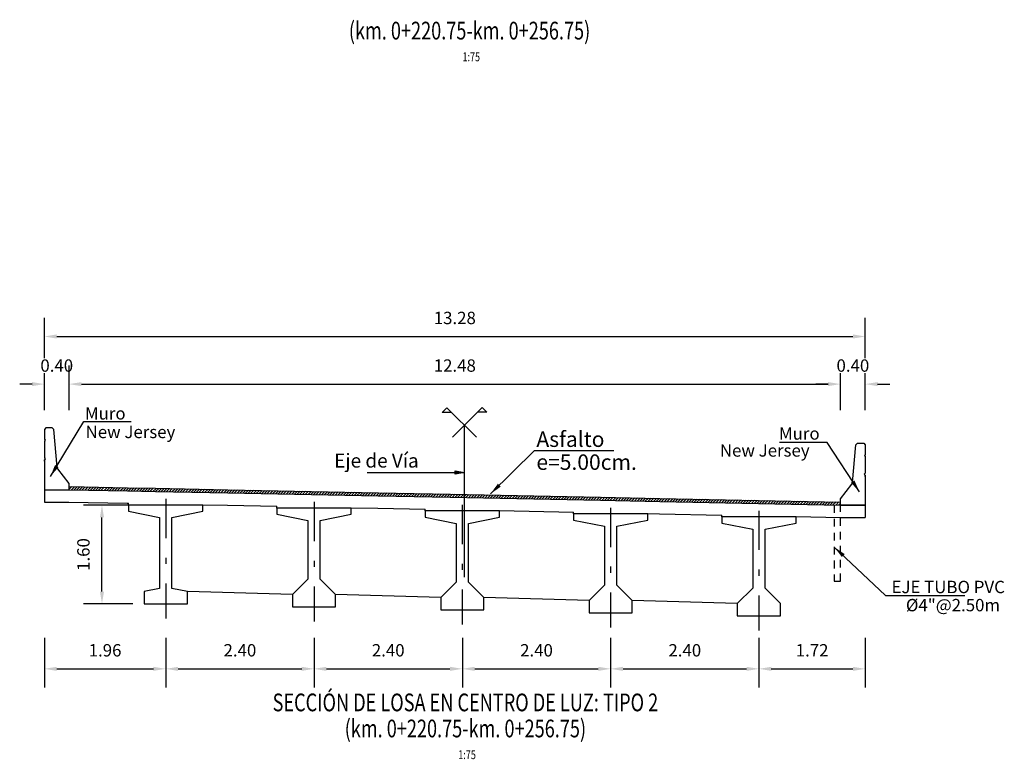
# Model space of a CAD drawing. Units: metres. Extents: x 0 to 545520, y 0 to 17329039.
# Drawn here: x 272848 to 272864, y 8664643 to 8664655 of the extents above; entities that cross this region are included whole.
import ezdxf
from ezdxf.enums import TextEntityAlignment as Align

# ---------------------------------------------------------------- set-up
doc = ezdxf.new("R2010")
doc.units = ezdxf.units.M
doc.header["$PDMODE"] = 66
doc.linetypes.add('DASHDOT', pattern=[25.4, 12.7, -6.35, 0, -6.35])
doc.linetypes.add('DASHED2', pattern=[0.375, 0.25, -0.125])
for name, color, linetype in [('01', 1, 'Continuous'), ('100-CONCRETO', 3, 'Continuous'), ('21e', 3, 'DASHDOT'), ('40GENE-106-TEXT', 7, 'Continuous'), ('40GENE-108-TITLE', 6, 'Continuous'), ('A-Ejes', 1, 'DASHDOT'), ('A-FLECHAS', 252, 'Continuous'), ('A-Rellenos o Solidos', 253, 'Continuous'), ('G-ACOTADO', 9, 'Continuous'), ('G-TEXTOS-NOTAS', 7, 'Continuous'), ('LOSA DE CONCRETO', 4, 'Continuous'), ('T-TEXTO COORD', 7, 'Continuous')]:
    doc.layers.add(name, color=color, linetype=linetype)
doc.layers.add('TEXTOS', color=2, linetype='Continuous', lineweight=0)
doc.styles.add('ROMANS', font='romans.shx')
doc.styles.add('ROMANS-SP', font='romans.shx', dxfattribs={"width": 0.75})
doc.dimstyles.new('SNC-LAVALIN Horiz', dxfattribs={"dimtxt": 0.2, "dimasz": 0.2, "dimexe": 0.3, "dimexo": 0.3, "dimgap": 0.2, "dimtad": 1, "dimtih": 1, "dimtoh": 1, "dimzin": 3, "dimdsep": 46, "dimtxsty": 'ROMANS', "dimcen": 0.09, "dimclrd": 256, "dimclre": 256, "dimclrt": 7, "dimaunit": 1, "dimadec": 3, "dimazin": 0, "dimtfac": 1, "dimtix": 1, "dimtofl": 0, "dimtmove": 2, "dimatfit": 3, "dimfxl": 0.5, "dimfxlon": 1, "dimtfill": 1, "dimtolj": 1, "dimarcsym": 0})
doc.dimstyles.new('SNC-LAVALIN rv', dxfattribs={"dimtxt": 0.2, "dimasz": 0.2, "dimexe": 0.3, "dimexo": 0.3, "dimgap": 0.2, "dimtad": 1, "dimzin": 3, "dimdsep": 46, "dimtxsty": 'ROMANS', "dimcen": 0.09, "dimclrd": 256, "dimclre": 256, "dimclrt": 7, "dimadec": 0, "dimazin": 0, "dimtfac": 1, "dimtix": 1, "dimtofl": 0, "dimtmove": 2, "dimatfit": 3, "dimfxl": 0.5, "dimfxlon": 1, "dimtfill": 1, "dimtolj": 1, "dimarcsym": 0})

# ---------------------------------------------------------------- blocks, each defined once
blk = doc.blocks.new('A$C49830B25')
at = {"layer": 'A-Ejes'}
blk.add_hatch(color=1, dxfattribs=at).paths.add_polyline_path([(-0.786, 0), (-0.7125, -0.0138), (-0.7125, 0), (-0.7125, 0.0138)])
at = {"layer": 'A-Ejes', "color": 1, "linetype": 'ByBlock'}
blk.add_line((0, 0), (-0.786, 0), dxfattribs=at)
at = {"layer": 'A-Ejes', "color": 1}
blk.add_lwpolyline([(-0.786, 0), (-0.7125, -0.0138), (-0.7125, 0), (-0.7125, 0.0138)], close=True, dxfattribs=at)
blk = doc.blocks.new('*D947')
at = {"layer": 'Defpoints', "color": 0, "transparency": 16777216}
for p in [(272848.539, 8664649.046), (272848.139, 8664648.326), (272848.539, 8664648.326)]:
    blk.add_point(p, dxfattribs=at)
at = {"layer": 'G-ACOTADO', "lineweight": -2, "transparency": 16777216}
for p, q in [((272848.139, 8664648.626), (272848.139, 8664649.346)), ((272848.539, 8664648.626), (272848.539, 8664649.346)), ((272847.939, 8664649.046), (272847.739, 8664649.046)), ((272848.739, 8664649.046), (272848.939, 8664649.046))]:
    blk.add_line(p, q, dxfattribs=at)
at = {"layer": 'G-ACOTADO', "transparency": 16777216}
for points in [[(272847.939, 8664649.079), (272847.939, 8664649.013), (272848.139, 8664649.046)], [(272848.739, 8664649.079), (272848.739, 8664649.013), (272848.539, 8664649.046)]]:
    blk.add_solid(points, dxfattribs=at)
at = {"layer": 'G-ACOTADO', "color": 7, "transparency": 16777216, "insert": (272848.339, 8664649.346), "char_height": 0.2, "attachment_point": 5, "style": 'ROMANS', "bg_fill": 3, "box_fill_scale": 1.1, "bg_fill_color": 256, "bg_fill_true_color": 13158600, "bg_fill_transparency": 0}
blk.add_mtext('\\A1;0.40', dxfattribs=at)
blk = doc.blocks.new('*D948')
at = {"layer": 'Defpoints', "color": 0, "transparency": 16777216}
for p in [(272861.023, 8664649.046), (272848.539, 8664648.326), (272861.023, 8664648.326)]:
    blk.add_point(p, dxfattribs=at)
at = {"layer": 'G-ACOTADO', "lineweight": -2, "transparency": 16777216}
for p, q in [((272848.539, 8664648.626), (272848.539, 8664649.346)), ((272861.023, 8664648.626), (272861.023, 8664649.346)), ((272848.739, 8664649.046), (272860.823, 8664649.046))]:
    blk.add_line(p, q, dxfattribs=at)
at = {"layer": 'G-ACOTADO', "transparency": 16777216}
for points in [[(272848.739, 8664649.079), (272848.739, 8664649.013), (272848.539, 8664649.046)], [(272860.823, 8664649.079), (272860.823, 8664649.013), (272861.023, 8664649.046)]]:
    blk.add_solid(points, dxfattribs=at)
at = {"layer": 'G-ACOTADO', "color": 7, "transparency": 16777216, "insert": (272854.781, 8664649.346), "char_height": 0.2, "attachment_point": 5, "style": 'ROMANS', "bg_fill": 3, "box_fill_scale": 1.1, "bg_fill_color": 256, "bg_fill_true_color": 13158600, "bg_fill_transparency": 0}
blk.add_mtext('\\A1;12.48', dxfattribs=at)
blk = doc.blocks.new('*D949')
at = {"layer": 'Defpoints', "color": 0, "transparency": 16777216}
for p in [(272861.423, 8664649.046), (272861.023, 8664648.326), (272861.423, 8664648.326)]:
    blk.add_point(p, dxfattribs=at)
at = {"layer": 'G-ACOTADO', "lineweight": -2, "transparency": 16777216}
for p, q in [((272861.023, 8664648.626), (272861.023, 8664649.346)), ((272861.423, 8664648.626), (272861.423, 8664649.346)), ((272860.823, 8664649.046), (272860.623, 8664649.046)), ((272861.623, 8664649.046), (272861.823, 8664649.046))]:
    blk.add_line(p, q, dxfattribs=at)
at = {"layer": 'G-ACOTADO', "transparency": 16777216}
for points in [[(272860.823, 8664649.079), (272860.823, 8664649.013), (272861.023, 8664649.046)], [(272861.623, 8664649.079), (272861.623, 8664649.013), (272861.423, 8664649.046)]]:
    blk.add_solid(points, dxfattribs=at)
at = {"layer": 'G-ACOTADO', "color": 7, "transparency": 16777216, "insert": (272861.223, 8664649.346), "char_height": 0.2, "attachment_point": 5, "style": 'ROMANS', "bg_fill": 3, "box_fill_scale": 1.1, "bg_fill_color": 256, "bg_fill_true_color": 13158600, "bg_fill_transparency": 0}
blk.add_mtext('\\A1;0.40', dxfattribs=at)
blk = doc.blocks.new('*D950')
at = {"layer": 'Defpoints', "color": 0, "transparency": 16777216}
for p in [(272861.423, 8664649.816), (272848.139, 8664649.163), (272861.423, 8664649.163)]:
    blk.add_point(p, dxfattribs=at)
at = {"layer": 'G-ACOTADO', "lineweight": -2, "transparency": 16777216}
for p, q in [((272848.139, 8664649.463), (272848.139, 8664650.116)), ((272861.423, 8664649.463), (272861.423, 8664650.116)), ((272848.339, 8664649.816), (272861.223, 8664649.816))]:
    blk.add_line(p, q, dxfattribs=at)
at = {"layer": 'G-ACOTADO', "transparency": 16777216}
for points in [[(272848.339, 8664649.85), (272848.339, 8664649.783), (272848.139, 8664649.816)], [(272861.223, 8664649.85), (272861.223, 8664649.783), (272861.423, 8664649.816)]]:
    blk.add_solid(points, dxfattribs=at)
at = {"layer": 'G-ACOTADO', "color": 7, "transparency": 16777216, "insert": (272854.781, 8664650.116), "char_height": 0.2, "attachment_point": 5, "style": 'ROMANS', "bg_fill": 3, "box_fill_scale": 1.1, "bg_fill_color": 256, "bg_fill_true_color": 13158600, "bg_fill_transparency": 0}
blk.add_mtext('\\A1;13.28', dxfattribs=at)
blk = doc.blocks.new('*D951')
at = {"layer": 'Defpoints', "color": 0, "transparency": 16777216}
for p in [(272848.139, 8664645.255), (272850.103, 8664645.255), (272850.103, 8664644.441)]:
    blk.add_point(p, dxfattribs=at)
at = {"layer": 'G-ACOTADO', "lineweight": -2, "transparency": 16777216}
for p, q in [((272848.139, 8664644.941), (272848.139, 8664644.141)), ((272850.103, 8664644.941), (272850.103, 8664644.141)), ((272848.339, 8664644.441), (272849.903, 8664644.441))]:
    blk.add_line(p, q, dxfattribs=at)
at = {"layer": 'G-ACOTADO', "transparency": 16777216}
for points in [[(272848.339, 8664644.474), (272848.339, 8664644.408), (272848.139, 8664644.441)], [(272849.903, 8664644.474), (272849.903, 8664644.408), (272850.103, 8664644.441)]]:
    blk.add_solid(points, dxfattribs=at)
at = {"layer": 'G-ACOTADO', "color": 7, "transparency": 16777216, "insert": (272849.121, 8664644.741), "char_height": 0.2, "attachment_point": 5, "style": 'ROMANS', "bg_fill": 3, "box_fill_scale": 1.1, "bg_fill_color": 256, "bg_fill_true_color": 13158600, "bg_fill_transparency": 0}
blk.add_mtext('\\A1;1.96', dxfattribs=at)
blk = doc.blocks.new('*D952')
at = {"layer": 'Defpoints', "color": 0, "transparency": 16777216}
for p in [(272850.103, 8664645.255), (272852.503, 8664645.255), (272852.503, 8664644.441)]:
    blk.add_point(p, dxfattribs=at)
at = {"layer": 'G-ACOTADO', "lineweight": -2, "transparency": 16777216}
for p, q in [((272850.103, 8664644.941), (272850.103, 8664644.141)), ((272852.503, 8664644.941), (272852.503, 8664644.141)), ((272850.303, 8664644.441), (272852.303, 8664644.441))]:
    blk.add_line(p, q, dxfattribs=at)
at = {"layer": 'G-ACOTADO', "transparency": 16777216}
for points in [[(272850.303, 8664644.474), (272850.303, 8664644.408), (272850.103, 8664644.441)], [(272852.303, 8664644.474), (272852.303, 8664644.408), (272852.503, 8664644.441)]]:
    blk.add_solid(points, dxfattribs=at)
at = {"layer": 'G-ACOTADO', "color": 7, "transparency": 16777216, "insert": (272851.303, 8664644.741), "char_height": 0.2, "attachment_point": 5, "style": 'ROMANS', "bg_fill": 3, "box_fill_scale": 1.1, "bg_fill_color": 256, "bg_fill_true_color": 13158600, "bg_fill_transparency": 0}
blk.add_mtext('\\A1;2.40', dxfattribs=at)
blk = doc.blocks.new('*D953')
at = {"layer": 'Defpoints', "color": 0, "transparency": 16777216}
for p in [(272852.503, 8664645.255), (272854.903, 8664645.255), (272854.903, 8664644.441)]:
    blk.add_point(p, dxfattribs=at)
at = {"layer": 'G-ACOTADO', "lineweight": -2, "transparency": 16777216}
for p, q in [((272852.503, 8664644.941), (272852.503, 8664644.141)), ((272854.903, 8664644.941), (272854.903, 8664644.141)), ((272852.703, 8664644.441), (272854.703, 8664644.441))]:
    blk.add_line(p, q, dxfattribs=at)
at = {"layer": 'G-ACOTADO', "transparency": 16777216}
for points in [[(272852.703, 8664644.474), (272852.703, 8664644.408), (272852.503, 8664644.441)], [(272854.703, 8664644.474), (272854.703, 8664644.408), (272854.903, 8664644.441)]]:
    blk.add_solid(points, dxfattribs=at)
at = {"layer": 'G-ACOTADO', "color": 7, "transparency": 16777216, "insert": (272853.703, 8664644.741), "char_height": 0.2, "attachment_point": 5, "style": 'ROMANS', "bg_fill": 3, "box_fill_scale": 1.1, "bg_fill_color": 256, "bg_fill_true_color": 13158600, "bg_fill_transparency": 0}
blk.add_mtext('\\A1;2.40', dxfattribs=at)
blk = doc.blocks.new('*D954')
at = {"layer": 'Defpoints', "color": 0, "transparency": 16777216}
for p in [(272854.903, 8664645.255), (272857.303, 8664645.255), (272857.303, 8664644.441)]:
    blk.add_point(p, dxfattribs=at)
at = {"layer": 'G-ACOTADO', "lineweight": -2, "transparency": 16777216}
for p, q in [((272854.903, 8664644.941), (272854.903, 8664644.141)), ((272857.303, 8664644.941), (272857.303, 8664644.141)), ((272855.103, 8664644.441), (272857.103, 8664644.441))]:
    blk.add_line(p, q, dxfattribs=at)
at = {"layer": 'G-ACOTADO', "transparency": 16777216}
for points in [[(272855.103, 8664644.474), (272855.103, 8664644.408), (272854.903, 8664644.441)], [(272857.103, 8664644.474), (272857.103, 8664644.408), (272857.303, 8664644.441)]]:
    blk.add_solid(points, dxfattribs=at)
at = {"layer": 'G-ACOTADO', "color": 7, "transparency": 16777216, "insert": (272856.103, 8664644.741), "char_height": 0.2, "attachment_point": 5, "style": 'ROMANS', "bg_fill": 3, "box_fill_scale": 1.1, "bg_fill_color": 256, "bg_fill_true_color": 13158600, "bg_fill_transparency": 0}
blk.add_mtext('\\A1;2.40', dxfattribs=at)
blk = doc.blocks.new('*D955')
at = {"layer": 'Defpoints', "color": 0, "transparency": 16777216}
for p in [(272857.303, 8664645.255), (272859.703, 8664645.255), (272859.703, 8664644.441)]:
    blk.add_point(p, dxfattribs=at)
at = {"layer": 'G-ACOTADO', "lineweight": -2, "transparency": 16777216}
for p, q in [((272857.303, 8664644.941), (272857.303, 8664644.141)), ((272859.703, 8664644.941), (272859.703, 8664644.141)), ((272857.503, 8664644.441), (272859.503, 8664644.441))]:
    blk.add_line(p, q, dxfattribs=at)
at = {"layer": 'G-ACOTADO', "transparency": 16777216}
for points in [[(272857.503, 8664644.474), (272857.503, 8664644.408), (272857.303, 8664644.441)], [(272859.503, 8664644.474), (272859.503, 8664644.408), (272859.703, 8664644.441)]]:
    blk.add_solid(points, dxfattribs=at)
at = {"layer": 'G-ACOTADO', "color": 7, "transparency": 16777216, "insert": (272858.503, 8664644.741), "char_height": 0.2, "attachment_point": 5, "style": 'ROMANS', "bg_fill": 3, "box_fill_scale": 1.1, "bg_fill_color": 256, "bg_fill_true_color": 13158600, "bg_fill_transparency": 0}
blk.add_mtext('\\A1;2.40', dxfattribs=at)
blk = doc.blocks.new('*D956')
at = {"layer": 'Defpoints', "color": 0, "transparency": 16777216}
for p in [(272859.703, 8664645.255), (272861.423, 8664645.255), (272861.423, 8664644.441)]:
    blk.add_point(p, dxfattribs=at)
at = {"layer": 'G-ACOTADO', "lineweight": -2, "transparency": 16777216}
for p, q in [((272859.703, 8664644.941), (272859.703, 8664644.141)), ((272861.423, 8664644.941), (272861.423, 8664644.141)), ((272859.903, 8664644.441), (272861.223, 8664644.441))]:
    blk.add_line(p, q, dxfattribs=at)
at = {"layer": 'G-ACOTADO', "transparency": 16777216}
for points in [[(272859.903, 8664644.474), (272859.903, 8664644.408), (272859.703, 8664644.441)], [(272861.223, 8664644.474), (272861.223, 8664644.408), (272861.423, 8664644.441)]]:
    blk.add_solid(points, dxfattribs=at)
at = {"layer": 'G-ACOTADO', "color": 7, "transparency": 16777216, "insert": (272860.563, 8664644.741), "char_height": 0.2, "attachment_point": 5, "style": 'ROMANS', "bg_fill": 3, "box_fill_scale": 1.1, "bg_fill_color": 256, "bg_fill_true_color": 13158600, "bg_fill_transparency": 0}
blk.add_mtext('\\A1;1.72', dxfattribs=at)
blk = doc.blocks.new('*D957')
at = {"layer": 'Defpoints', "color": 0, "transparency": 16777216}
for p in [(272849.071, 8664647.09), (272850.103, 8664647.09), (272850.103, 8664645.49)]:
    blk.add_point(p, dxfattribs=at)
at = {"layer": 'G-ACOTADO', "lineweight": -2, "transparency": 16777216}
for p, q in [((272849.571, 8664647.09), (272848.771, 8664647.09)), ((272849.071, 8664645.69), (272849.071, 8664646.89)), ((272849.571, 8664645.49), (272848.771, 8664645.49))]:
    blk.add_line(p, q, dxfattribs=at)
at = {"layer": 'G-ACOTADO', "transparency": 16777216}
for points in [[(272849.038, 8664646.89), (272849.104, 8664646.89), (272849.071, 8664647.09)], [(272849.038, 8664645.69), (272849.104, 8664645.69), (272849.071, 8664645.49)]]:
    blk.add_solid(points, dxfattribs=at)
at = {"layer": 'G-ACOTADO', "color": 7, "transparency": 16777216, "insert": (272848.771, 8664646.29), "char_height": 0.2, "attachment_point": 5, "rotation": 90, "style": 'ROMANS', "bg_fill": 3, "box_fill_scale": 1.1, "bg_fill_color": 256, "bg_fill_true_color": 13158600, "bg_fill_transparency": 0}
blk.add_mtext('\\A1;1.60', dxfattribs=at)
blk = doc.blocks.new('TITU_01')
at = {"layer": '40GENE-106-TEXT', "style": 'ROMANS', "width": 0.75}
blk.add_attdef('ESCALA', text='', height=2.5, dxfattribs=at).set_placement((-14.18, 14.83), align=Align.MIDDLE_CENTER)
at = {"layer": '40GENE-108-TITLE', "style": 'ROMANS', "width": 0.75}
for tag, p in [('%%UELEVACION1', (-14.37, 31.39)), ('%%UELEVACION2', (-14.37, 22.22))]:
    blk.add_attdef(tag, text='', height=5, dxfattribs=at).set_placement(p, align=Align.MIDDLE_CENTER)

msp = doc.modelspace()

# ---------------------------------------------------------------- hatches: boundary and pattern name
at = {"true_color": 0x949494}
h = msp.add_hatch(dxfattribs=at)
h.set_pattern_fill('LINE', color=252, scale=0.01, angle=45)
h.set_pattern_definition([(45, (-75.61471, -11.439074), (-0.02245064030267, 0.02245064030267), [])])
h.paths.add_polyline_path([(272854.709311, 8664647.265116), (272853.539311, 8664647.288516), (272851.109311, 8664647.337116), (272849.939311, 8664647.360516), (272849.484311, 8664647.369616), (272848.539311, 8664647.388516), (272848.539311, 8664647.338506), (272849.483311, 8664647.319626), (272849.938311, 8664647.310526), (272851.108311, 8664647.287126), (272853.538311, 8664647.238526), (272854.708311, 8664647.215126), (272857.138311, 8664647.166526), (272858.097892, 8664647.147334), (272861.022174, 8664647.088849), (272861.022674, 8664647.088849), (272861.022674, 8664647.138849), (272858.098892, 8664647.197324), (272857.139311, 8664647.216516)])

# ---------------------------------------------------------------- linework, layer by layer
at = {"color": 8}
msp.add_lwpolyline([(272848.539311, 8664647.388516), (272849.484311, 8664647.369616), (272849.939311, 8664647.360516), (272851.109311, 8664647.337116), (272853.539311, 8664647.288516), (272854.709311, 8664647.265116), (272857.139311, 8664647.216516), (272858.098892, 8664647.197324), (272861.022674, 8664647.138849)], dxfattribs=at)
at = {"color": 4}
msp.add_lwpolyline([(272857.902674, 8664646.951199), (272858.093893, 8664646.947374), (272859.102674, 8664646.927199)], dxfattribs=at)
at = {"layer": '01', "linetype": 'DASHED2', "ltscale": 0.5}
msp.add_lwpolyline([(272860.922674, 8664647.091342), (272860.922674, 8664645.856349), (272861.022674, 8664645.856349), (272861.022674, 8664647.088849)], dxfattribs=at)
at = {"layer": '100-CONCRETO'}
for points in [[(272848.139311, 8664647.800764), (272848.139311, 8664647.82386), (272848.139311, 8664647.363516), (272848.139311, 8664647.338516), (272848.539311, 8664647.338516), (272848.539311, 8664647.438516), (272848.354288, 8664647.677437, -0.134063281), (272848.345071, 8664647.702111), (272848.289311, 8664648.313516), (272848.264311, 8664648.338516), (272848.164311, 8664648.338516), (272848.139311, 8664648.313516), (272848.139311, 8664648.153852), (272848.153287, 8664648.138516), (272848.139311, 8664648.12386), (272848.139311, 8664647.853852), (272848.153967, 8664647.838516), (272848.139311, 8664647.82386)], [(272861.422674, 8664647.551097), (272861.422674, 8664647.574192), (272861.422674, 8664647.113849), (272861.422674, 8664647.088849), (272861.022674, 8664647.088849), (272861.022674, 8664647.188849), (272861.207697, 8664647.42777, 0.134063281), (272861.216914, 8664647.452444), (272861.272674, 8664648.063849), (272861.297674, 8664648.088849), (272861.397674, 8664648.088849), (272861.422674, 8664648.063849), (272861.422674, 8664647.904185), (272861.408697, 8664647.888849), (272861.422674, 8664647.874192), (272861.422674, 8664647.604185), (272861.408018, 8664647.588849), (272861.422674, 8664647.574192)]]:
    msp.add_lwpolyline(points, format="xyb", dxfattribs=at)
at = {"layer": '21e', "color": 1, "linetype": 'DASHDOT', "lineweight": -3, "ltscale": 0.05}
for p, q in [((272850.102674, 8664647.190199), (272850.102674, 8664645.255199)), ((272852.502674, 8664647.142199), (272852.502674, 8664645.207199)), ((272854.902674, 8664647.094199), (272854.902674, 8664645.159199)), ((272857.302674, 8664647.046199), (272857.302674, 8664645.111199)), ((272859.702674, 8664646.998199), (272859.702674, 8664645.063199))]:
    msp.add_line(p, q, dxfattribs=at)
at = {"layer": '21e', "color": 1, "lineweight": -3, "elevation": 957.006243, "flags": 128}
msp.add_lwpolyline([(272854.935945, 8664645.924517), (272854.935945, 8664648.379633)], dxfattribs=at)
at = {"layer": 'A-FLECHAS', "elevation": 957.006243}
for points in [[(272854.729254, 8664648.586324), (272854.57652, 8664648.586324), (272854.652887, 8664648.662691), (272855.130183, 8664648.185395)], [(272854.745026, 8664648.188715), (272855.222322, 8664648.666011), (272855.29869, 8664648.589643), (272855.145955, 8664648.589643)]]:
    msp.add_lwpolyline(points, dxfattribs=at)
at = {"layer": 'LOSA DE CONCRETO'}
for points in [[(272848.139311, 8664647.338516), (272848.240561, 8664647.338516), (272848.289311, 8664647.338516), (272848.458061, 8664647.338516), (272848.538811, 8664647.338516), (272849.483311, 8664647.319626), (272849.938311, 8664647.310526), (272851.108311, 8664647.287126), (272853.538311, 8664647.238526), (272854.708311, 8664647.215126), (272857.138311, 8664647.166526), (272858.097892, 8664647.147334), (272861.022174, 8664647.088849), (272861.103924, 8664647.088849), (272861.152674, 8664647.088849), (272861.321424, 8664647.088849), (272861.422674, 8664647.088849)], [(272848.139311, 8664647.338516), (272848.139311, 8664647.138516)], [(272848.139311, 8664647.138516), (272848.240561, 8664647.138516), (272848.289311, 8664647.138516), (272848.458061, 8664647.138516), (272848.536811, 8664647.138516), (272849.479312, 8664647.119666), (272849.502674, 8664647.119199)], [(272849.502674, 8664647.090199), (272849.502674, 8664647.119199)], [(272850.702674, 8664647.095199), (272851.104312, 8664647.087166), (272851.902674, 8664647.071199)], [(272850.702674, 8664647.090199), (272850.702674, 8664647.095199)], [(272851.902674, 8664647.042199), (272851.902674, 8664647.071199)], [(272853.102674, 8664647.047199), (272853.534312, 8664647.038566), (272854.302674, 8664647.023199)], [(272853.102674, 8664647.042199), (272853.102674, 8664647.047199)], [(272854.302674, 8664646.994199), (272854.302674, 8664647.023199)], [(272855.502674, 8664646.999199), (272856.702674, 8664646.975199)], [(272855.502674, 8664646.994199), (272855.502674, 8664646.999199)], [(272856.702674, 8664646.946199), (272856.702674, 8664646.975199)], [(272857.902674, 8664646.946199), (272857.902674, 8664646.951199)], [(272861.422674, 8664647.088849), (272861.422674, 8664646.888849)], [(272859.102674, 8664646.898199), (272859.102674, 8664646.927199)], [(272860.302674, 8664646.903199), (272861.020174, 8664646.888849), (272861.103924, 8664646.888849), (272861.152674, 8664646.888849), (272861.321424, 8664646.888849), (272861.422674, 8664646.888849)], [(272860.302674, 8664646.898199), (272860.302674, 8664646.903199)], [(272852.152674, 8664645.642199), (272850.452674, 8664645.690199)], [(272854.552674, 8664645.594199), (272852.852674, 8664645.642199)], [(272856.952674, 8664645.546199), (272855.252674, 8664645.594199)], [(272859.352674, 8664645.498199), (272857.652674, 8664645.546199)]]:
    msp.add_lwpolyline(points, dxfattribs=at)
at = {"layer": 'T-TEXTO COORD', "color": 4}
for points in [[(272850.202674, 8664645.740199), (272850.202674, 8664646.890199), (272850.702674, 8664646.990199), (272850.702674, 8664647.090199), (272849.502674, 8664647.090199), (272849.502674, 8664646.990199), (272850.002674, 8664646.890199), (272850.002674, 8664645.740199), (272849.752674, 8664645.690199), (272849.752674, 8664645.490199), (272850.452674, 8664645.490199), (272850.452674, 8664645.690199)], [(272852.602674, 8664645.892199), (272852.602674, 8664646.842199), (272853.102674, 8664646.942199), (272853.102674, 8664647.042199), (272851.902674, 8664647.042199), (272851.902674, 8664646.942199), (272852.402674, 8664646.842199), (272852.402674, 8664645.892199), (272852.152674, 8664645.642199), (272852.152674, 8664645.442199), (272852.852674, 8664645.442199), (272852.852674, 8664645.642199)], [(272855.002674, 8664645.844199), (272855.002674, 8664646.794199), (272855.502674, 8664646.894199), (272855.502674, 8664646.994199), (272854.302674, 8664646.994199), (272854.302674, 8664646.894199), (272854.802674, 8664646.794199), (272854.802674, 8664645.844199), (272854.552674, 8664645.594199), (272854.552674, 8664645.394199), (272855.252674, 8664645.394199), (272855.252674, 8664645.594199)], [(272857.402674, 8664645.796199), (272857.402674, 8664646.746199), (272857.902674, 8664646.846199), (272857.902674, 8664646.946199), (272856.702674, 8664646.946199), (272856.702674, 8664646.846199), (272857.202674, 8664646.746199), (272857.202674, 8664645.796199), (272856.952674, 8664645.546199), (272856.952674, 8664645.346199), (272857.652674, 8664645.346199), (272857.652674, 8664645.546199)], [(272859.802674, 8664645.748199), (272859.802674, 8664646.698199), (272860.302674, 8664646.798199), (272860.302674, 8664646.898199), (272859.102674, 8664646.898199), (272859.102674, 8664646.798199), (272859.602674, 8664646.698199), (272859.602674, 8664645.748199), (272859.352674, 8664645.498199), (272859.352674, 8664645.298199), (272860.052674, 8664645.298199), (272860.052674, 8664645.498199)]]:
    msp.add_lwpolyline(points, close=True, dxfattribs=at)

# ---------------------------------------------------------------- block references
at = {"layer": '40GENE-108-TITLE'}
ref = msp.add_blockref('TITU_01', (272855.843996, 8664653.487994), dxfattribs=dict(at, xscale=0.057375, yscale=0.057375, zscale=0.057375))
ref.add_attrib('%%UELEVACION2', '(km. 0+220.75-km. 0+256.75)', dxfattribs={"height": 0.286875, "style": 'ROMANS', "width": 0.75}).set_placement((272855.019435, 8664654.762916), align=Align.MIDDLE_CENTER)
ref.add_attrib('ESCALA', ' 1:75', dxfattribs={"layer": '40GENE-106-TEXT', "height": 0.1434375, "style": 'ROMANS', "width": 0.75}).set_placement((272855.030222, 8664654.339029), align=Align.MIDDLE_CENTER)
ref = msp.add_blockref('TITU_01', (272855.776796, 8664642.201306, -957.006243), dxfattribs=dict(at, xscale=0.057375, yscale=0.057375, zscale=0.057375))
ref.add_attrib('%%UELEVACION2', '(km. 0+220.75-km. 0+256.75)', dxfattribs={"height": 0.286875, "style": 'ROMANS', "width": 0.75}).set_placement((272854.952235, 8664643.476228, -957.006243), align=Align.MIDDLE_CENTER)
ref.add_attrib('ESCALA', ' 1:75', dxfattribs={"layer": '40GENE-106-TEXT', "height": 0.1434375, "style": 'ROMANS', "width": 0.75}).set_placement((272854.963022, 8664643.05234, -957.006243), align=Align.MIDDLE_CENTER)
at = {"layer": 'A-Rellenos o Solidos', "xscale": -2, "yscale": 2, "zscale": 2}
msp.add_blockref('A$C49830B25', (272853.363891, 8664647.617738, 957.006243), dxfattribs=at)

# ---------------------------------------------------------------- texts
at = {"layer": 'G-TEXTOS-NOTAS', "style": 'ROMANS-SP'}
for s, height, p in [('Muro', 0.2, (272848.795251, 8664648.473121)), ('New Jersey', 0.2, (272848.805706, 8664648.172357)), ('Muro', 0.2, (272860.026945, 8664648.147497, 2658)), ('New Jersey', 0.2, (272859.070278, 8664647.872923, 2658)), ('e=5.00cm.', 0.25, (272856.101059, 8664647.659108, -957.006243)), ('EJE TUBO PVC', 0.2, (272861.848322, 8664645.665061)), ('%%C4"@2.50m', 0.2, (272862.08102, 8664645.371507))]:
    msp.add_text(s, height=height, dxfattribs=at).set_placement(p)
at = {"layer": 'TEXTOS', "color": 7, "insert": (272852.829493, 8664647.77933, 957.006243), "char_height": 0.225, "attachment_point": 4, "style": 'ROMANS'}
msp.add_mtext('Eje de Vía', dxfattribs=at)

# ---------------------------------------------------------------- leaders
at = {"layer": 'G-ACOTADO', "color": 1, "ltscale": 5}
for points in [[(272848.235266, 8664647.549917), (272848.777475, 8664648.438818), (272849.545949, 8664648.438818)], [(272861.330927, 8664647.30111, 2658), (272860.805863, 8664648.102825, 2658), (272860.037389, 8664648.102825, 2658)]]:
    msp.add_leader(points, dimstyle='SNC-LAVALIN Horiz', override={"dimgap": 0.2, "dimtad": 0}, dxfattribs=at)
at = {"layer": 'G-ACOTADO', "ltscale": 5}
for points in [[(272855.358194, 8664647.270463, -957.006243), (272856.071432, 8664647.973021, -957.006243), (272857.352223, 8664647.973021, -957.006243)], [(272860.922674, 8664646.409423), (272861.75359, 8664645.628215), (272863.034571, 8664645.628215)]]:
    msp.add_leader(points, dimstyle='SNC-LAVALIN Horiz', override={"dimgap": 0.2, "dimtad": 0}, dxfattribs=at)

# ---------------------------------------------------------------- next in the draw order: dimensions: what is measured, and where the dimension line sits
at = {"layer": 'G-ACOTADO'}
for base, p1, p2, picture, middle in [((272848.539311, 8664649.045905), (272848.139311, 8664648.326005), (272848.539311, 8664648.326005), '*D947', (272848.339311, 8664649.345905)), ((272850.102674, 8664644.441139), (272848.139311, 8664645.255199), (272850.102674, 8664645.255199), '*D951', (272849.120992, 8664644.741139))]:
    dim = msp.add_linear_dim(base=base, p1=p1, p2=p2, dimstyle='SNC-LAVALIN rv', dxfattribs=at)
    dim.commit()
    dim.dimension.update_dxf_attribs({"geometry": picture, "text_midpoint": middle})
dim = msp.add_linear_dim(base=(272849.07101, 8664647.090199), p1=(272850.102674, 8664645.490199), p2=(272850.102674, 8664647.090199), angle=90, dimstyle='SNC-LAVALIN rv', dxfattribs=at)
dim.commit()
dim.dimension.update_dxf_attribs({"geometry": '*D957', "text_midpoint": (272848.77101, 8664646.290199)})

# ---------------------------------------------------------------- next in the draw order: dimensions: what is measured, and where the dimension line sits
at = {"layer": 'G-ACOTADO', "color": 40}
for base, p1, p2, picture, middle in [((272861.022674, 8664649.045905), (272848.539311, 8664648.326005), (272861.022674, 8664648.326005), '*D948', (272854.780992, 8664649.345905)), ((272852.502674, 8664644.441139), (272850.102674, 8664645.255199), (272852.502674, 8664645.255199), '*D952', (272851.302674, 8664644.741139))]:
    dim = msp.add_linear_dim(base=base, p1=p1, p2=p2, dimstyle='SNC-LAVALIN rv', dxfattribs=at)
    dim.commit()
    dim.dimension.update_dxf_attribs({"geometry": picture, "text_midpoint": middle})

# ---------------------------------------------------------------- next in the draw order: texts
at = {"layer": 'G-TEXTOS-NOTAS', "style": 'ROMANS-SP'}
msp.add_text('Asfalto', height=0.25, dxfattribs=at).set_placement((272856.101059, 8664648.030194, -957.006243))

# ---------------------------------------------------------------- next in the draw order: dimensions: what is measured, and where the dimension line sits
at = {"layer": 'G-ACOTADO', "color": 40}
for base, p1, p2, picture, middle in [((272861.422674, 8664649.045905), (272861.022674, 8664648.326005), (272861.422674, 8664648.326005), '*D949', (272861.222674, 8664649.345905)), ((272854.902674, 8664644.441139), (272852.502674, 8664645.255199), (272854.902674, 8664645.255199), '*D953', (272853.702674, 8664644.741139))]:
    dim = msp.add_linear_dim(base=base, p1=p1, p2=p2, dimstyle='SNC-LAVALIN rv', dxfattribs=at)
    dim.commit()
    dim.dimension.update_dxf_attribs({"geometry": picture, "text_midpoint": middle})

# ---------------------------------------------------------------- next in the draw order: dimensions: what is measured, and where the dimension line sits
for base, p1, p2, picture, middle in [((272861.422674, 8664649.816483), (272848.139311, 8664649.163005), (272861.422674, 8664649.163005), '*D950', (272854.780992, 8664650.116483)), ((272857.302674, 8664644.441139), (272854.902674, 8664645.255199), (272857.302674, 8664645.255199), '*D954', (272856.102674, 8664644.741139))]:
    dim = msp.add_linear_dim(base=base, p1=p1, p2=p2, dimstyle='SNC-LAVALIN rv', dxfattribs=at)
    dim.commit()
    dim.dimension.update_dxf_attribs({"geometry": picture, "text_midpoint": middle})

# ---------------------------------------------------------------- next in the draw order: dimensions: what is measured, and where the dimension line sits
dim = msp.add_linear_dim(base=(272859.702674, 8664644.441139), p1=(272857.302674, 8664645.255199), p2=(272859.702674, 8664645.255199), dimstyle='SNC-LAVALIN rv', dxfattribs=at)
dim.commit()
dim.dimension.update_dxf_attribs({"geometry": '*D955', "text_midpoint": (272858.502674, 8664644.741139)})

# ---------------------------------------------------------------- next in the draw order: block references
at = {"layer": '40GENE-108-TITLE'}
ref = msp.add_blockref('TITU_01', (272855.776796, 8664642.623323, -957.006243), dxfattribs=dict(at, xscale=0.057375, yscale=0.057375, zscale=0.057375))
ref.add_attrib('%%UELEVACION2', 'SECCIÓN DE LOSA EN CENTRO DE LUZ: TIPO 2', dxfattribs={"height": 0.286875, "style": 'ROMANS', "width": 0.75}).set_placement((272854.952235, 8664643.898245, -957.006243), align=Align.MIDDLE_CENTER)

# ---------------------------------------------------------------- next in the draw order: dimensions: what is measured, and where the dimension line sits
at = {"layer": 'G-ACOTADO', "color": 40}
dim = msp.add_linear_dim(base=(272861.422674, 8664644.441139), p1=(272859.702674, 8664645.255199), p2=(272861.422674, 8664645.255199), dimstyle='SNC-LAVALIN rv', dxfattribs=at)
dim.commit()
dim.dimension.update_dxf_attribs({"geometry": '*D956', "text_midpoint": (272860.562674, 8664644.741139)})

doc.saveas('drawing.dxf')
